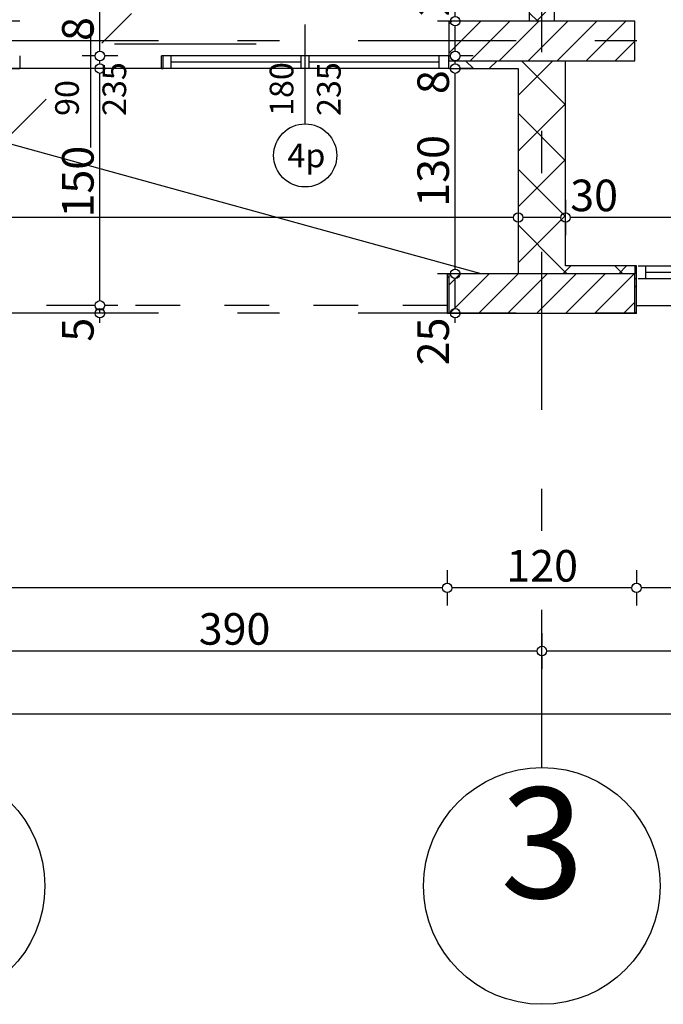
# Model space of a CAD drawing. Extents: x 77007 to 84529, y 86492 to 93883.
# Drawn here: x 79009 to 79417, y 86492 to 87116 of the extents above; entities that cross this region are included whole.
import ezdxf
from ezdxf.enums import TextEntityAlignment as Align

# ---------------------------------------------------------------- set-up
doc = ezdxf.new("R2010")
doc.units = 0
doc.header["$MEASUREMENT"] = 0
doc.linetypes.add('Dashed', pattern=[56.444445, 28.222222, -28.222222])
doc.linetypes.add('Double Dashed copy', pattern=[226.666667, 100, -50, 26.666667, -50])
for name, color, linetype in [('ArchiCAD', 7, 'Continuous'), ('koloni', 7, 'Continuous'), ('KOTI-ext', 7, 'Continuous'), ('lines', 7, 'Continuous'), ('wall-ext', 7, 'Continuous')]:
    doc.layers.add(name, color=color, linetype=linetype)
doc.styles.add('GENERATED_STYLE_1', font='TIMES.TTF')
doc.dimstyles.new('Dimstyle_1D5E8', dxfattribs={"dimtxt": 20, "dimasz": 7.5, "dimexe": 0.18, "dimexo": 0, "dimgap": 0.09, "dimtad": 1, "dimdec": 0, "dimzin": 0, "dimdsep": 46, "dimtxsty": 'GENERATED_STYLE_1', "dimblk": 'ARROWHEAD_1', "dimblk1": 'ARROWHEAD_1', "dimblk2": 'ARROWHEAD_1', "dimcen": 0.09, "dimclrd": 11, "dimclre": 11, "dimclrt": 11, "dimazin": 0, "dimtfac": 1, "dimtdec": 4, "dimtmove": 0, "dimatfit": 0, "dimfxl": 0, "dimtolj": 1, "dimtzin": 0, "dimarcsym": 0})
pattern_1 = [(45, (0, 0), (-17.6776695, 17.6776695), []), (135, (0, 0), (17.6776695, 17.6776695), [])]
pattern_2 = [(45, (0, 0), (-9.1923878, 9.1923878), [])]

# ---------------------------------------------------------------- blocks, each defined once
blk = doc.blocks.new('W_Ribbon_140')
at = {"color": 0, "linetype": 'Continuous'}
for p, q in [((-90, 0), (90, 0)), ((-90, 0), (90, 0)), ((-85, 0), (-85, -8)), ((-2.5, 0), (-2.5, -8)), ((2.5, 0), (2.5, -8)), ((85, 0), (85, -8)), ((-85, -4), (-2.5, -4)), ((2.5, -4), (85, -4)), ((-90, -8), (90, -8)), ((-90, -8), (90, -8))]:
    blk.add_line(p, q, dxfattribs=at)
blk = doc.blocks.new('Window-Door_Marker_-_70_2841')
at = {"layer": 'ArchiCAD', "color": 11, "linetype": 'Continuous'}
blk.add_line((0, -43), (0, 20), dxfattribs=at)
blk.add_circle((0, -63), 20, dxfattribs=at)
at = {"layer": 'ArchiCAD', "color": 11, "style": 'GENERATED_STYLE_1'}
for tag, p in [('AC_WIDO_A_SIZE', (-7.5, -38)), ('AC_WIDO_B_SIZE', (22.5, -38))]:
    blk.add_attdef(tag, p, '', height=15, rotation=90, dxfattribs=at)
blk.add_attdef('AC_MarkerText_1', (-11.25, -70.5), '', height=15, dxfattribs=at)
blk = doc.blocks.new('D1_Sliding_Ext_179')
at = {"color": 0, "linetype": 'Continuous'}
blk.add_line((105, 7.5), (15, 7.5), dxfattribs=at)
blk = doc.blocks.new('Window-Door_Marker_-_70_2842')
at = {"layer": 'ArchiCAD', "color": 11, "linetype": 'Continuous'}
blk.add_line((0, -58), (0, 20), dxfattribs=at)
at = {"layer": 'ArchiCAD', "color": 11, "style": 'GENERATED_STYLE_1'}
for tag, p in [('AC_WIDO_A_SIZE', (-7.5, -38)), ('AC_WIDO_B_SIZE', (22.5, -38))]:
    blk.add_attdef(tag, p, '', height=15, rotation=90, dxfattribs=at)
blk = doc.blocks.new('WALL_563', base_point=(79009.42, 87085.17))
at = {"layer": 'wall-ext', "color": 4, "linetype": 'Continuous'}
for p, q in [((79009.42, 87093.17), (79009.42, 87085.17)), ((79099.42, 87085.17), (79099.42, 87093.17)), ((79100.42, 87093.17), (79099.42, 87093.17)), ((79100.42, 87085.17), (79100.42, 87093.17)), ((79281.42, 87085.17), (79281.42, 87093.17)), ((79099.42, 87085.17), (79100.42, 87085.17))]:
    blk.add_line(p, q, dxfattribs=at)
at = {"layer": 'wall-ext', "color": 4}
for name, p, values in [('Window-Door_Marker_-_70_2842', (79054.42, 87093.17), {'AC_WIDO_A_SIZE': '90', 'AC_WIDO_B_SIZE': '235'}), ('Window-Door_Marker_-_70_2841', (79190.42, 87093.17), {'AC_MarkerText_1': '4p', 'AC_WIDO_A_SIZE': '180', 'AC_WIDO_B_SIZE': '235'})]:
    blk.add_blockref(name, p, dxfattribs=at).add_auto_attribs(values)
blk.add_blockref('D1_Sliding_Ext_179', (79054.42, 87093.17), dxfattribs=at)
at = {"layer": 'wall-ext', "color": 4, "rotation": 180}
blk.add_blockref('W_Ribbon_140', (79190.42, 87085.17), dxfattribs=at)
blk = doc.blocks.new('WALL_576', base_point=(79340.42, 87115.17))
at = {"layer": 'wall-ext'}
h = blk.add_hatch(dxfattribs=at)
h.set_pattern_fill('CONCRETE BLOCK', scale=25, angle=45, style=0, pattern_type=0)
h.set_pattern_definition(pattern_1)
h.paths.add_polyline_path([(79355.42, 87085.07), (79355.42, 87090.17), (79330.42, 87090.17), (79325.42, 87085.17), (79325.42, 87085.07)], flags=0)
h = blk.add_hatch(dxfattribs=at)
h.set_pattern_fill('CONCRETE BLOCK', scale=25, angle=45, style=0, pattern_type=0)
h.set_pattern_definition(pattern_1)
h.paths.add_polyline_path([(79325.42, 86960.27), (79355.42, 86960.27), (79355.42, 87085.07), (79325.42, 87085.07)], flags=0)
h = blk.add_hatch(dxfattribs=at)
h.set_pattern_fill('CONCRETE BLOCK', scale=25, angle=45, style=0, pattern_type=0)
h.set_pattern_definition(pattern_1)
h.paths.add_polyline_path([(79355.42, 86960.17), (79355.42, 86960.27), (79325.42, 86960.27), (79325.42, 86955.17), (79350.42, 86955.17)], flags=0)
at = {"layer": 'wall-ext', "color": 7, "linetype": 'Continuous'}
for p, q in [((79355.42, 86960.17), (79355.42, 87090.17)), ((79325.42, 87085.17), (79325.42, 86955.17))]:
    blk.add_line(p, q, dxfattribs=at)
blk = doc.blocks.new('WALL_577', base_point=(79340.42, 87115.17))
at = {"layer": 'wall-ext'}
h = blk.add_hatch(dxfattribs=at)
h.set_pattern_fill('CONCRETE BLOCK', scale=25, angle=45, style=0, pattern_type=0)
h.set_pattern_definition(pattern_1)
h.paths.add_polyline_path([(78572.92, 87115.17), (78572.92, 87115.17), (78542.92, 87085.17), (78572.92, 87085.17)], flags=0)
h = blk.add_hatch(dxfattribs=at)
h.set_pattern_fill('CONCRETE BLOCK', scale=25, angle=45, style=0, pattern_type=0)
h.set_pattern_definition(pattern_1)
h.paths.add_polyline_path([(78619.42, 87085.17), (78619.42, 87115.17), (78617.92, 87115.17), (78617.92, 87085.17)], flags=0)
h = blk.add_hatch(dxfattribs=at)
h.set_pattern_fill('CONCRETE BLOCK', scale=25, angle=45, style=0, pattern_type=0)
h.set_pattern_definition(pattern_1)
h.paths.add_polyline_path([(78547.92, 87090.17), (78547.92, 87090.17), (78542.92, 87085.17), (78617.92, 87085.17), (78617.92, 87090.17)], flags=0)
h = blk.add_hatch(dxfattribs=at)
h.set_pattern_fill('CONCRETE BLOCK', scale=25, angle=45, style=0, pattern_type=0)
h.set_pattern_definition(pattern_1)
h.paths.add_polyline_path([(78891.42, 87090.17), (78891.42, 87085.17), (79009.42, 87085.17), (79009.42, 87090.17)], flags=0)
h = blk.add_hatch(dxfattribs=at)
h.set_pattern_fill('CONCRETE BLOCK', scale=25, angle=45, style=0, pattern_type=0)
h.set_pattern_definition(pattern_1)
h.paths.add_polyline_path([(79281.42, 87090.17), (79281.42, 87085.17), (79325.42, 87085.17), (79330.42, 87090.17)], flags=0)
at = {"layer": 'wall-ext', "color": 7, "linetype": 'Continuous'}
for p, q in [((78619.42, 87115.17), (78572.92, 87115.17)), ((78619.42, 87115.17), (78619.42, 87085.17)), ((79009.42, 87115.17), (78901.42, 87115.17)), ((79332.42, 87115.17), (79281.42, 87115.17)), ((79355.42, 87115.17), (79348.42, 87115.17)), ((78542.92, 87085.17), (78619.42, 87085.17)), ((78891.42, 87085.17), (79009.42, 87085.17)), ((79281.42, 87085.17), (79325.42, 87085.17))]:
    blk.add_line(p, q, dxfattribs=at)
blk = doc.blocks.new('WALL_580', base_point=(79400.42, 86930.17))
at = {"layer": 'wall-ext'}
h = blk.add_hatch(dxfattribs=at)
h.set_pattern_fill('CONCRETE BLOCK', scale=25, angle=45, style=0, pattern_type=0)
h.set_pattern_definition(pattern_1)
h.paths.add_polyline_path([(79399.42, 86955.17), (79399.42, 86960.17), (79355.42, 86960.17), (79350.42, 86955.17)], flags=0)
h = blk.add_hatch(dxfattribs=at)
h.set_pattern_fill('CONCRETE BLOCK', scale=25, angle=45, style=0, pattern_type=0)
h.set_pattern_definition(pattern_1)
h.paths.add_polyline_path([(79399.42, 86960.17), (79399.42, 86930.17), (79400.42, 86930.17), (79400.42, 86960.17)], flags=0)
at = {"layer": 'wall-ext', "color": 7, "linetype": 'Continuous'}
for p, q in [((79400.42, 86960.17), (79355.42, 86960.17)), ((79400.42, 86930.17), (79400.42, 86960.17)), ((79325.42, 86930.17), (79400.42, 86930.17))]:
    blk.add_line(p, q, dxfattribs=at)
blk = doc.blocks.new('WALL_654', base_point=(79340.42, 86930.17))
at = {"layer": 'wall-ext'}
h = blk.add_hatch(dxfattribs=at)
h.set_pattern_fill('CONCRETE BLOCK', scale=25, angle=45, style=0, pattern_type=0)
h.set_pattern_definition(pattern_1)
h.paths.add_polyline_path([(79280.42, 86955.17), (79280.42, 86930.17), (79281.42, 86930.17), (79281.42, 86955.17)], flags=0)
at = {"layer": 'wall-ext', "color": 7, "linetype": 'Continuous'}
for p, q in [((79325.42, 86955.17), (79280.42, 86955.17)), ((79280.42, 86955.17), (79280.42, 86930.17)), ((79280.42, 86930.17), (79325.42, 86930.17))]:
    blk.add_line(p, q, dxfattribs=at)
blk = doc.blocks.new('WALL_666', base_point=(79340.42, 87115.17))
at = {"layer": 'wall-ext'}
h = blk.add_hatch(dxfattribs=at)
h.set_pattern_fill('CONCRETE BLOCK', scale=25, angle=45, style=0, pattern_type=0)
h.set_pattern_definition(pattern_1)
h.paths.add_polyline_path([(79348.42, 87515.67), (79332.42, 87515.67), (79332.42, 87115.17), (79348.42, 87115.17)], flags=0)
at = {"layer": 'wall-ext', "color": 7, "linetype": 'Continuous'}
for p, q in [((79332.42, 87515.67), (79332.42, 87115.17)), ((79348.42, 87115.17), (79348.42, 87515.67))]:
    blk.add_line(p, q, dxfattribs=at)
blk = doc.blocks.new('W_Ribbon_197')
at = {"color": 0, "linetype": 'Continuous'}
for p, q in [((-134, 0), (134, 0)), ((-134, 0), (134, 0)), ((-129, 0), (-129, -8)), ((-46.33, 0), (-46.33, -8)), ((-41.33, 0), (-41.33, -8)), ((41.33, 0), (41.33, -8)), ((46.33, 0), (46.33, -8)), ((129, 0), (129, -8)), ((-129, -4), (-46.33, -4)), ((-41.33, -4), (41.33, -4)), ((46.33, -4), (129, -4)), ((-134, -8), (134, -8)), ((-134, -8), (134, -8))]:
    blk.add_line(p, q, dxfattribs=at)
blk = doc.blocks.new('Window-Door_Marker_-_70_2977')
at = {"layer": 'ArchiCAD', "color": 11, "linetype": 'Continuous'}
blk.add_line((0, 35), (0, -28), dxfattribs=at)
blk.add_circle((0, 55), 20, dxfattribs=at)
at = {"layer": 'ArchiCAD', "color": 11, "style": 'GENERATED_STYLE_1'}
for tag, p, rotation in [('AC_MarkerText_1', (11.25, 62.5), 180), ('AC_WIDO_B_SIZE', (-22.5, 30), -90), ('AC_WIDO_A_SIZE', (7.5, 30), -90)]:
    blk.add_attdef(tag, p, '', height=15, rotation=rotation, dxfattribs=at)
blk = doc.blocks.new('WALL_781', base_point=(79671.42, 86952.17))
at = {"layer": 'wall-ext', "color": 4, "linetype": 'Continuous'}
for p, q in [((79400.42, 86960.17), (79399.42, 86960.17)), ((79399.42, 86960.17), (79399.42, 86955.17)), ((79400.42, 86952.17), (79400.42, 86960.17)), ((79670.42, 86952.17), (79670.42, 86960.17)), ((79671.42, 86960.17), (79670.42, 86960.17)), ((79671.42, 86952.17), (79671.42, 86960.17)), ((79399.42, 86952.17), (79400.42, 86952.17)), ((79670.42, 86952.17), (79671.42, 86952.17))]:
    blk.add_line(p, q, dxfattribs=at)
at = {"layer": 'wall-ext', "color": 4, "rotation": 180}
blk.add_blockref('Window-Door_Marker_-_70_2977', (79535.42, 86952.17), dxfattribs=at).add_auto_attribs({'AC_MarkerText_1': '7p', 'AC_WIDO_A_SIZE': '268', 'AC_WIDO_B_SIZE': '273'})
at = {"layer": 'wall-ext', "color": 4, "xscale": -1, "rotation": 180.0000000000095}
blk.add_blockref('W_Ribbon_197', (79535.42, 86952.17), dxfattribs=at)
blk = doc.blocks.new('COLUMN_209', base_point=(79340.42, 86942.67))
at = {"layer": 'koloni'}
h = blk.add_hatch(dxfattribs=at)
h.set_pattern_fill('COMMON BRICK', color=1, scale=13, angle=45, style=0, pattern_type=0)
h.set_pattern_definition(pattern_2)
h.paths.add_polyline_path([(79399.42, 86955.17), (79281.42, 86955.17), (79281.42, 86930.17), (79399.42, 86930.17)], flags=0)
at = {"layer": 'koloni', "color": 30, "linetype": 'Continuous'}
blk.add_lwpolyline([(79399.42, 86955.17), (79281.42, 86955.17), (79281.42, 86930.17), (79399.42, 86930.17)], close=True, dxfattribs=at)
blk = doc.blocks.new('COLUMN_213', base_point=(79340.42, 87102.67))
at = {"layer": 'koloni'}
h = blk.add_hatch(dxfattribs=at)
h.set_pattern_fill('COMMON BRICK', color=1, scale=13, angle=45, style=0, pattern_type=0)
h.set_pattern_definition(pattern_2)
h.paths.add_polyline_path([(79399.42, 87115.17), (79281.42, 87115.17), (79281.42, 87090.17), (79399.42, 87090.17)], flags=0)
at = {"layer": 'koloni', "color": 30, "linetype": 'Continuous'}
blk.add_lwpolyline([(79399.42, 87115.17), (79281.42, 87115.17), (79281.42, 87090.17), (79399.42, 87090.17)], close=True, dxfattribs=at)
blk = doc.blocks.new('*D1005')
at = {"layer": 'KOTI-ext', "color": 11, "linetype": 'Continuous'}
for p, q in [((78530.42, 86687.42), (78530.42, 86679.17)), ((80540.42, 86687.42), (80540.42, 86679.17)), ((78527.42, 86676.17), (78524.42, 86676.17)), ((80537.42, 86676.17), (78533.42, 86676.17)), ((80546.42, 86676.17), (80543.42, 86676.17)), ((78530.42, 86673.17), (78530.42, 86664.92)), ((80540.42, 86673.17), (80540.42, 86664.92))]:
    blk.add_line(p, q, dxfattribs=at)
for centre in [(78530.42, 86676.17), (80540.42, 86676.17)]:
    blk.add_circle(centre, 3, dxfattribs=at)
at = {"layer": 'KOTI-ext', "color": 11, "style": 'GENERATED_STYLE_1', "oblique": 0}
blk.add_text('2\xa0010', height=20, dxfattribs=at).set_placement((79501.67, 86680.17))
blk = doc.blocks.new('ARROWHEAD_1')
at = {"color": 0, "linetype": 'Continuous'}
blk.add_line((0, 0), (-1, 0), dxfattribs=at)
blk.add_circle((0, 0), 0.25, dxfattribs=at)
blk = doc.blocks.new('*D1010')
at = {"layer": 'KOTI-ext', "color": 11, "linetype": 'Continuous'}
for p, q in [((79400.42, 86767.42), (79400.42, 86759.17)), ((79670.42, 86767.42), (79670.42, 86759.17)), ((79400.42, 86753.17), (79400.42, 86744.92)), ((79667.42, 86756.17), (79403.42, 86756.17)), ((79670.42, 86753.17), (79670.42, 86744.92))]:
    blk.add_line(p, q, dxfattribs=at)
for centre in [(79400.42, 86756.17), (79670.42, 86756.17)]:
    blk.add_circle(centre, 3, dxfattribs=at)
at = {"layer": 'KOTI-ext', "color": 11, "style": 'GENERATED_STYLE_1', "oblique": 0}
blk.add_text('270', height=20, dxfattribs=at).set_placement((79512.92, 86760.17))
blk = doc.blocks.new('*D1011')
at = {"layer": 'KOTI-ext', "color": 11, "linetype": 'Continuous'}
for p, q in [((79280.42, 86767.42), (79280.42, 86759.17)), ((79400.42, 86767.42), (79400.42, 86759.17)), ((79280.42, 86753.17), (79280.42, 86744.92)), ((79397.42, 86756.17), (79283.42, 86756.17)), ((79400.42, 86753.17), (79400.42, 86744.92))]:
    blk.add_line(p, q, dxfattribs=at)
for centre in [(79280.42, 86756.17), (79400.42, 86756.17)]:
    blk.add_circle(centre, 3, dxfattribs=at)
at = {"layer": 'KOTI-ext', "color": 11, "style": 'GENERATED_STYLE_1', "oblique": 0}
blk.add_text('120', height=20, dxfattribs=at).set_placement((79317.92, 86760.17))
blk = doc.blocks.new('*D1012')
at = {"layer": 'KOTI-ext', "color": 11, "linetype": 'Continuous'}
for p, q in [((78650.42, 86767.42), (78650.42, 86759.17)), ((79280.42, 86767.42), (79280.42, 86759.17)), ((78650.42, 86753.17), (78650.42, 86744.92)), ((79277.42, 86756.17), (78653.42, 86756.17)), ((79280.42, 86753.17), (79280.42, 86744.92))]:
    blk.add_line(p, q, dxfattribs=at)
for centre in [(78650.42, 86756.17), (79280.42, 86756.17)]:
    blk.add_circle(centre, 3, dxfattribs=at)
at = {"layer": 'KOTI-ext', "color": 11, "style": 'GENERATED_STYLE_1', "oblique": 0}
blk.add_text('630', height=20, dxfattribs=at).set_placement((78942.92, 86760.17))
blk = doc.blocks.new('*D1018')
at = {"layer": 'KOTI-ext', "color": 11, "linetype": 'Continuous'}
for p, q in [((79340.42, 86727.42), (79340.42, 86719.17)), ((79730.42, 86727.42), (79730.42, 86719.17)), ((79340.42, 86713.17), (79340.42, 86704.92)), ((79727.42, 86716.17), (79343.42, 86716.17)), ((79730.42, 86713.17), (79730.42, 86704.92))]:
    blk.add_line(p, q, dxfattribs=at)
for centre in [(79340.42, 86716.17), (79730.42, 86716.17)]:
    blk.add_circle(centre, 3, dxfattribs=at)
at = {"layer": 'KOTI-ext', "color": 11, "style": 'GENERATED_STYLE_1', "oblique": 0}
blk.add_text('390', height=20, dxfattribs=at).set_placement((79512.92, 86720.17))
blk = doc.blocks.new('*D1019')
at = {"layer": 'KOTI-ext', "color": 11, "linetype": 'Continuous'}
for p, q in [((78950.42, 86727.42), (78950.42, 86719.17)), ((79340.42, 86727.42), (79340.42, 86719.17)), ((78950.42, 86713.17), (78950.42, 86704.92)), ((79337.42, 86716.17), (78953.42, 86716.17)), ((79340.42, 86713.17), (79340.42, 86704.92))]:
    blk.add_line(p, q, dxfattribs=at)
for centre in [(78950.42, 86716.17), (79340.42, 86716.17)]:
    blk.add_circle(centre, 3, dxfattribs=at)
at = {"layer": 'KOTI-ext', "color": 11, "style": 'GENERATED_STYLE_1', "oblique": 0}
blk.add_text('390', height=20, dxfattribs=at).set_placement((79122.92, 86720.17))
blk = doc.blocks.new('*D1288')
at = {"layer": 'KOTI-ext', "color": 11, "linetype": 'Continuous'}
for p, q in [((79355.42, 87002.08), (79355.42, 86993.83)), ((79779.42, 87002.08), (79779.42, 86993.83)), ((79355.42, 86987.83), (79355.42, 86979.58)), ((79776.42, 86990.83), (79358.42, 86990.83)), ((79779.42, 86987.83), (79779.42, 86979.58))]:
    blk.add_line(p, q, dxfattribs=at)
for centre in [(79355.42, 86990.83), (79779.42, 86990.83)]:
    blk.add_circle(centre, 3, dxfattribs=at)
at = {"layer": 'KOTI-ext', "color": 11, "style": 'GENERATED_STYLE_1', "oblique": 0}
for s, p in [('30', (79358.42, 86994.83)), ('424', (79559.92, 86994.83))]:
    blk.add_text(s, height=20, dxfattribs=at).set_placement(p)
blk = doc.blocks.new('*D1289')
at = {"layer": 'KOTI-ext', "color": 11, "linetype": 'Continuous'}
for p, q in [((79325.42, 87002.08), (79325.42, 86993.83)), ((79355.42, 87002.08), (79355.42, 86993.83)), ((79325.42, 86987.83), (79325.42, 86979.58)), ((79352.42, 86990.83), (79328.42, 86990.83)), ((79355.42, 86987.83), (79355.42, 86979.58))]:
    blk.add_line(p, q, dxfattribs=at)
for centre in [(79325.42, 86990.83), (79355.42, 86990.83)]:
    blk.add_circle(centre, 3, dxfattribs=at)
blk = doc.blocks.new('*D1290')
at = {"layer": 'KOTI-ext', "color": 11, "linetype": 'Continuous'}
for p, q in [((78547.92, 87002.08), (78547.92, 86993.83)), ((79325.42, 87002.08), (79325.42, 86993.83)), ((78547.92, 86987.83), (78547.92, 86979.58)), ((79322.42, 86990.83), (78550.92, 86990.83)), ((79325.42, 86987.83), (79325.42, 86979.58))]:
    blk.add_line(p, q, dxfattribs=at)
for centre in [(78547.92, 86990.83), (79325.42, 86990.83)]:
    blk.add_circle(centre, 3, dxfattribs=at)
at = {"layer": 'KOTI-ext', "color": 11, "style": 'GENERATED_STYLE_1', "oblique": 0}
blk.add_text('777', height=20, dxfattribs=at).set_placement((78954.17, 86994.83), align=Align.RIGHT)
blk.add_text('5', height=13.33, dxfattribs=at).set_placement((78955, 87001.5))
blk.add_text('5', height=20, rotation=360, dxfattribs=at).set_placement((78552.69, 86969.61))
blk = doc.blocks.new('*D2094')
at = {"layer": 'KOTI-ext', "color": 11, "linetype": 'Continuous'}
for p, q in [((79057.31, 86935.17), (79049.06, 86935.17)), ((79060.31, 86930.17), (79060.31, 86932.17)), ((79071.56, 86935.17), (79063.31, 86935.17)), ((79057.31, 86930.17), (79049.06, 86930.17)), ((79060.31, 86924.17), (79060.31, 86927.17)), ((79071.56, 86930.17), (79063.31, 86930.17))]:
    blk.add_line(p, q, dxfattribs=at)
for centre in [(79060.31, 86935.17), (79060.31, 86930.17)]:
    blk.add_circle(centre, 3, dxfattribs=at)
at = {"layer": 'KOTI-ext', "color": 11, "style": 'GENERATED_STYLE_1', "oblique": 0}
blk.add_text('5', height=20, rotation=90, dxfattribs=at).set_placement((79056.31, 86912.17))
blk = doc.blocks.new('*D2095')
at = {"layer": 'KOTI-ext', "color": 11, "linetype": 'Continuous'}
for p, q in [((79057.31, 87085.17), (79049.06, 87085.17)), ((79060.31, 86938.17), (79060.31, 87082.17)), ((79071.56, 87085.17), (79063.31, 87085.17)), ((79057.31, 86935.17), (79049.06, 86935.17)), ((79071.56, 86935.17), (79063.31, 86935.17))]:
    blk.add_line(p, q, dxfattribs=at)
for centre in [(79060.31, 87085.17), (79060.31, 86935.17)]:
    blk.add_circle(centre, 3, dxfattribs=at)
at = {"layer": 'KOTI-ext', "color": 11, "style": 'GENERATED_STYLE_1', "oblique": 0}
blk.add_text('150', height=20, rotation=90, dxfattribs=at).set_placement((79056.31, 86990.83))
blk = doc.blocks.new('*D2096')
at = {"layer": 'KOTI-ext', "color": 11, "linetype": 'Continuous'}
for p, q in [((79057.31, 87085.17), (79049.06, 87085.17)), ((79071.56, 87085.17), (79063.31, 87085.17))]:
    blk.add_line(p, q, dxfattribs=at)
blk.add_circle((79060.31, 87085.17), 3, dxfattribs=at)
blk = doc.blocks.new('*D2097')
at = {"layer": 'KOTI-ext', "color": 11, "linetype": 'Continuous'}
for p, q in [((79057.31, 87093.17), (79049.06, 87093.17)), ((79071.56, 87093.17), (79063.31, 87093.17)), ((79060.31, 87088.17), (79060.31, 87090.17)), ((79057.31, 87085.17), (79049.06, 87085.17)), ((79071.56, 87085.17), (79063.31, 87085.17))]:
    blk.add_line(p, q, dxfattribs=at)
for centre in [(79060.31, 87093.17), (79060.31, 87085.17)]:
    blk.add_circle(centre, 3, dxfattribs=at)
blk = doc.blocks.new('*D2098')
at = {"layer": 'KOTI-ext', "color": 11, "linetype": 'Continuous'}
for p, q in [((79057.31, 87647.67), (79049.06, 87647.67)), ((79060.31, 87096.17), (79060.31, 87644.67)), ((79071.56, 87647.67), (79063.31, 87647.67)), ((79057.31, 87093.17), (79049.06, 87093.17)), ((79071.56, 87093.17), (79063.31, 87093.17))]:
    blk.add_line(p, q, dxfattribs=at)
for centre in [(79060.31, 87647.67), (79060.31, 87093.17)]:
    blk.add_circle(centre, 3, dxfattribs=at)
at = {"layer": 'KOTI-ext', "color": 11, "style": 'GENERATED_STYLE_1', "oblique": 0}
for s, height, p in [('10', 20, (79084.7, 87618.06)), ('5', 13.33, (79049.65, 87388.75)), ('8', 20, (79056.31, 87102.67))]:
    blk.add_text(s, height=height, rotation=90, dxfattribs=at).set_placement(p)
blk.add_text('554', height=20, rotation=90, dxfattribs=at).set_placement((79056.31, 87387.92), align=Align.RIGHT)
blk = doc.blocks.new('*D2910')
at = {"layer": 'KOTI-ext', "color": 11, "linetype": 'Continuous'}
for p, q in [((79282.54, 86955.17), (79274.29, 86955.17)), ((79285.54, 86933.17), (79285.54, 86952.17)), ((79282.54, 86930.17), (79274.29, 86930.17)), ((79285.54, 86924.17), (79285.54, 86927.17)), ((79296.79, 86930.17), (79288.54, 86930.17))]:
    blk.add_line(p, q, dxfattribs=at)
blk.add_circle((79285.54, 86930.17), 3, dxfattribs=at)
at = {"layer": 'KOTI-ext', "color": 11, "style": 'GENERATED_STYLE_1', "oblique": 0}
blk.add_text('25', height=20, rotation=90, dxfattribs=at).set_placement((79281.54, 86897.17))
blk = doc.blocks.new('*D2911')
at = {"layer": 'KOTI-ext', "color": 11, "linetype": 'Continuous'}
for p, q in [((79282.54, 87085.17), (79274.29, 87085.17)), ((79285.54, 86958.17), (79285.54, 87082.17)), ((79296.79, 87085.17), (79288.54, 87085.17)), ((79296.79, 86955.17), (79288.54, 86955.17))]:
    blk.add_line(p, q, dxfattribs=at)
blk.add_circle((79285.54, 86955.17), 3, dxfattribs=at)
at = {"layer": 'KOTI-ext', "color": 11, "style": 'GENERATED_STYLE_1', "oblique": 0}
for s, p in [('8', (79281.54, 87069)), ('130', (79281.54, 86997.67))]:
    blk.add_text(s, height=20, rotation=90, dxfattribs=at).set_placement(p)
blk = doc.blocks.new('*D2912')
at = {"layer": 'KOTI-ext', "color": 11, "linetype": 'Continuous'}
blk.add_line((79296.79, 87085.17), (79288.54, 87085.17), dxfattribs=at)
blk = doc.blocks.new('*D2913')
at = {"layer": 'KOTI-ext', "color": 11, "linetype": 'Continuous'}
for p, q in [((79282.54, 87093.17), (79274.29, 87093.17)), ((79285.54, 87088.17), (79285.54, 87090.17))]:
    blk.add_line(p, q, dxfattribs=at)
blk.add_circle((79285.54, 87085.17), 3, dxfattribs=at)
blk = doc.blocks.new('*D2914')
at = {"layer": 'KOTI-ext', "color": 11, "linetype": 'Continuous'}
for p, q in [((79282.54, 87115.17), (79274.29, 87115.17)), ((79285.54, 87096.17), (79285.54, 87112.17)), ((79296.79, 87115.17), (79288.54, 87115.17)), ((79282.54, 87093.17), (79274.29, 87093.17)), ((79296.79, 87093.17), (79288.54, 87093.17))]:
    blk.add_line(p, q, dxfattribs=at)
for centre in [(79285.54, 87115.17), (79285.54, 87093.17)]:
    blk.add_circle(centre, 3, dxfattribs=at)
blk = doc.blocks.new('*D2915')
at = {"layer": 'KOTI-ext', "color": 11, "linetype": 'Continuous'}
for p, q in [((79282.54, 87647.67), (79274.29, 87647.67)), ((79285.54, 87118.17), (79285.54, 87644.67)), ((79296.79, 87115.17), (79288.54, 87115.17))]:
    blk.add_line(p, q, dxfattribs=at)
at = {"layer": 'KOTI-ext', "color": 11, "style": 'GENERATED_STYLE_1', "oblique": 0}
for s, height, p in [('5', 13.33, (79274.88, 87414.75)), ('22', 20, (79281.54, 87118.17))]:
    blk.add_text(s, height=height, rotation=90, dxfattribs=at).set_placement(p)
blk.add_text('532', height=20, rotation=90, dxfattribs=at).set_placement((79281.54, 87413.92), align=Align.RIGHT)
blk = doc.blocks.new('DIM_28', base_point=(80420.42, 86756.17))
at = {"layer": 'KOTI-ext', "color": 11, "linetype": 'Continuous'}
dim = blk.add_linear_dim(base=(80420.42, 86756.17), p1=(79280.42, 86956.17), p2=(78650.42, 86981.17), angle=180, dimstyle='Dimstyle_1D5E8', dxfattribs=at)
dim.commit()
dim.dimension.update_dxf_attribs({"geometry": '*D1012', "text_midpoint": (78957.92, 86770.17)})
for p1, p2, picture, middle in [((79400.42, 86956.17), (79280.42, 86956.17), '*D1011', (79332.92, 86770.17)), ((79670.42, 86956.17), (79400.42, 86956.17), '*D1010', (79520.42, 86770.17))]:
    dim = blk.add_aligned_dim(p1=p1, p2=p2, distance=200, dimstyle='Dimstyle_1D5E8', dxfattribs=at)
    dim.commit()
    dim.dimension.update_dxf_attribs({"geometry": picture, "text_midpoint": middle})
blk = doc.blocks.new('DIM_29', base_point=(80527.92, 86716.17))
at = {"layer": 'KOTI-ext', "color": 11, "linetype": 'Continuous'}
for p1, p2, picture, middle in [((79340.42, 86668.33), (78950.42, 86668.33), '*D1019', (79130.42, 86730.17)), ((79730.42, 86668.33), (79340.42, 86668.33), '*D1018', (79520.42, 86730.17))]:
    dim = blk.add_aligned_dim(p1=p1, p2=p2, distance=-47.84, dimstyle='Dimstyle_1D5E8', dxfattribs=at)
    dim.commit()
    dim.dimension.update_dxf_attribs({"geometry": picture, "text_midpoint": middle})
blk = doc.blocks.new('DIM_669', base_point=(80527.92, 86990.83))
at = {"layer": 'KOTI-ext', "color": 11, "linetype": 'Continuous'}
for base, p1, p2, picture, middle in [((80527.92, 86990.83), (79355.42, 87115.17), (79325.42, 86930.17), '*D1289', (79373.42, 87004.83)), ((80527.92, 86990.83), (79779.42, 87007.67), (79355.42, 87115.17), '*D1288', (79574.92, 87004.83)), ((80527.92180156, 86990.82938975), (79325.42180156, 86930.16760516), (78547.92180156, 87020.16760516), '*D1290', (78916.67180025, 87004.82938994))]:
    dim = blk.add_linear_dim(base=base, p1=p1, p2=p2, angle=180, dimstyle='Dimstyle_1D5E8', dxfattribs=at)
    dim.commit()
    dim.dimension.update_dxf_attribs({"geometry": picture, "text_midpoint": middle})
blk = doc.blocks.new('DIM_1316', base_point=(79060.31, 86935.17))
at = {"layer": 'KOTI-ext', "color": 11, "linetype": 'Continuous'}
for base, p1, p2, picture, middle in [((79060.31474345, 86935.16760516), (79145.42180156, 87093.16760516), (79115.92180156, 87647.66760516), '*D2098', (79046.31474326, 87350.41760385)), ((79060.31474345, 86935.16760516), (78971.0271177, 87085.16760516), (79145.42180156, 87085.16760516), '*D2096', (79046.31474326, 87089.6676048)), ((79060.31, 86935.17), (78994.78, 86935.17), (78971.03, 87085.17), '*D2095', (79046.31, 86998.33)), ((79060.31, 86935.17), (79340.42, 86930.17), (78994.78, 86935.17), '*D2094', (79046.31, 86927.17))]:
    dim = blk.add_linear_dim(base=base, p1=p1, p2=p2, angle=90, dimstyle='Dimstyle_1D5E8', dxfattribs=at)
    dim.commit()
    dim.dimension.update_dxf_attribs({"geometry": picture, "text_midpoint": middle, "text_rotation": 90})
dim = blk.add_aligned_dim(p1=(79145.42, 87085.17), p2=(79145.42, 87093.17), distance=85.11, dimstyle='Dimstyle_1D5E8', dxfattribs=at)
dim.commit()
dim.dimension.update_dxf_attribs({"geometry": '*D2097', "text_midpoint": (79046.31, 87117.67), "text_rotation": 90})
blk = doc.blocks.new('DIM_1802', base_point=(79285.54, 86955.17))
at = {"layer": 'KOTI-ext', "color": 11, "linetype": 'Continuous'}
for base, p1, p2, picture, middle in [((79285.54406506, 86955.16760516), (78941.67180156, 87115.16760516), (79115.92180156, 87647.66760516), '*D2915', (79271.54406487, 87383.91760385)), ((79285.54, 86955.17), (79145.42, 87093.17), (78941.67, 87115.17), '*D2914', (79271.54, 87133.17)), ((79285.54406506, 86955.16760516), (78941.67180156, 87085.16760516), (79145.42180156, 87085.16760516), '*D2912', (79271.54406487, 87089.6676048)), ((79285.54, 86955.17), (79310.42, 86955.17), (78941.67, 87085.17), '*D2911', (79271.54, 87012.67))]:
    dim = blk.add_linear_dim(base=base, p1=p1, p2=p2, angle=90, dimstyle='Dimstyle_1D5E8', dxfattribs=at)
    dim.commit()
    dim.dimension.update_dxf_attribs({"geometry": picture, "text_midpoint": middle, "text_rotation": 90})
for p1, p2, distance, picture, middle in [((79145.42, 87085.17), (79145.42, 87093.17), -140.12, '*D2913', (79271.54, 87084)), ((79310.42, 86930.17), (79310.42, 86955.17), 24.88, '*D2910', (79271.54, 86912.17))]:
    dim = blk.add_aligned_dim(p1=p1, p2=p2, distance=distance, dimstyle='Dimstyle_1D5E8', dxfattribs=at)
    dim.commit()
    dim.dimension.update_dxf_attribs({"geometry": picture, "text_midpoint": middle, "text_rotation": 90})

msp = doc.modelspace()

# ---------------------------------------------------------------- linework, layer by layer
at = {"color": 45, "linetype": 'Double Dashed copy'}
for p, q in [((81911.12, 89950.86), (78780.17, 86819.91)), ((79340.42, 86642.33), (79340.42, 87865.17)), ((80684.06, 87102.67), (78113.85, 87102.67)), ((80684.06, 86930.17), (78113.85, 86930.17))]:
    msp.add_line(p, q, dxfattribs=at)
at = {"color": 91, "linetype": 'Continuous'}
for centre in [(78950.42, 86567.33), (79340.42, 86567.33)]:
    msp.add_circle(centre, 75, dxfattribs=at)
at = {"layer": 'lines', "color": 211, "linetype": 'Continuous'}
msp.add_line((79301.94, 86955.17), (78927.7, 87058.11), dxfattribs=at)
at = {"layer": 'wall-ext', "color": 133, "linetype": 'Continuous'}
msp.add_line((79100.42, 87085.17), (78989.42, 87085.17), dxfattribs=at)
at = {"layer": 'wall-ext', "color": 91, "linetype": 'Dashed'}
for p, q in [((79280.42, 86935.17), (78650.42, 86935.17)), ((79400.42, 86935.17), (79670.42, 86935.17))]:
    msp.add_line(p, q, dxfattribs=at)

# ---------------------------------------------------------------- block references
at = {"layer": 'koloni', "color": 30}
for name, p in [('COLUMN_213', (79340.42, 87102.67)), ('COLUMN_209', (79340.42, 86942.67))]:
    msp.add_blockref(name, p, dxfattribs=at)
at = {"layer": 'KOTI-ext', "color": 11, "linetype": 'Continuous'}
for name, p in [('DIM_1802', (79285.54, 86955.17)), ('DIM_1316', (79060.31, 86935.17)), ('DIM_669', (80527.92, 86990.83)), ('DIM_28', (80420.42, 86756.17)), ('DIM_29', (80527.92, 86716.17))]:
    msp.add_blockref(name, p, dxfattribs=at)
at = {"layer": 'wall-ext', "color": 7}
for name, p in [('WALL_666', (79340.42, 87115.17)), ('WALL_577', (79340.42, 87115.17)), ('WALL_576', (79340.42, 87115.17)), ('WALL_580', (79400.42, 86930.17)), ('WALL_654', (79340.42, 86930.17))]:
    msp.add_blockref(name, p, dxfattribs=at)
at = {"layer": 'wall-ext', "color": 4}
for name, p in [('WALL_563', (79009.42, 87085.17)), ('WALL_781', (79671.42, 86952.17))]:
    msp.add_blockref(name, p, dxfattribs=at)

# ---------------------------------------------------------------- texts
at = {"color": 11, "insert": (79314.17, 86629.68), "char_height": 70, "width": 55.125, "attachment_point": 1, "style": 'GENERATED_STYLE_1'}
msp.add_mtext('{\\fTimes New Roman CYR|b0|i0|c204|p18;3}', dxfattribs=at)

# ---------------------------------------------------------------- dimensions: what is measured, and where the dimension line sits
at = {"layer": 'KOTI-ext', "color": 11, "linetype": 'Continuous'}
dim = msp.add_aligned_dim(p1=(80540.42, 86981.17), p2=(78530.42, 86981.17), distance=305, dimstyle='Dimstyle_1D5E8', dxfattribs=at)
dim.commit()
dim.dimension.update_dxf_attribs({"geometry": '*D1005', "text_midpoint": (79524.17, 86690.17)})

doc.saveas('drawing.dxf')
